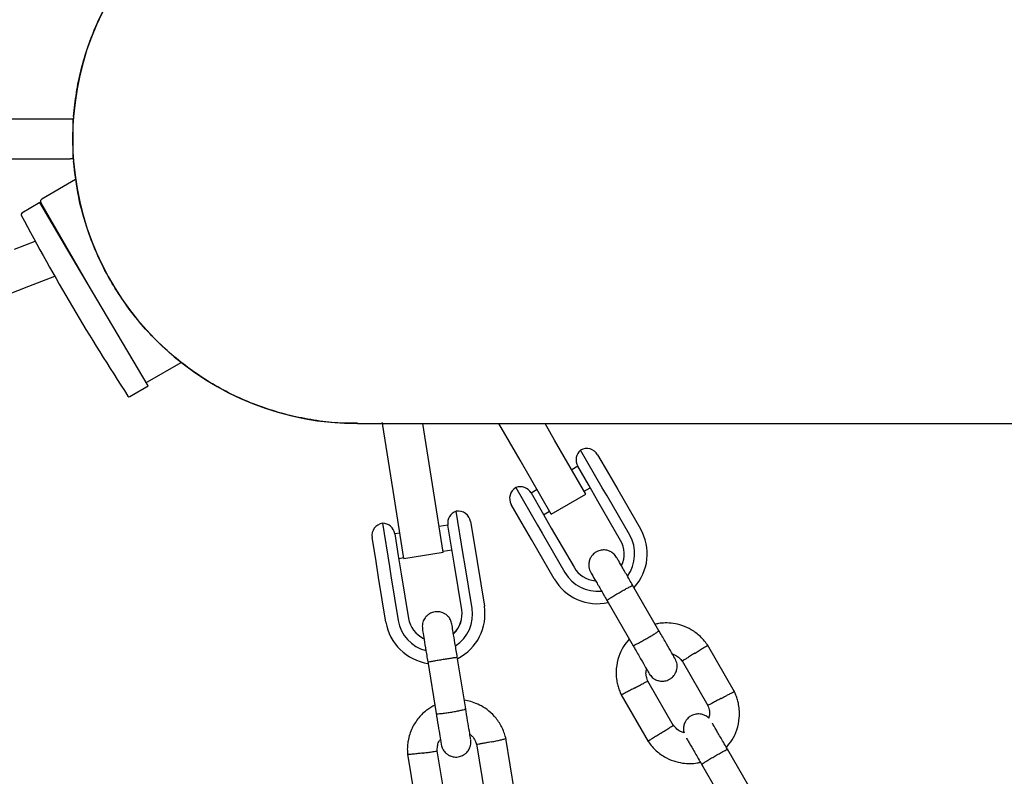
# Model space of a CAD drawing. Units: millimetres. Extents: x -5331 to 5181, y -3372 to 10371.
# Drawn here: x 286 to 484, y 8417 to 8569 of the extents above; entities that cross this region are included whole.
import ezdxf

# ---------------------------------------------------------------- set-up
doc = ezdxf.new("R2010")
doc.units = ezdxf.units.MM
doc.layers.add('Toestel 2D', color=7, linetype='Continuous', lineweight=20)

# ---------------------------------------------------------------- blocks, each defined once
blk = doc.blocks.new('BG-9405-RB')
at = {"layer": 'Toestel 2D', "linetype": 'Continuous', "lineweight": 25}
for p, q in [((281.9, 8549.18), (296.4, 8549.18)), ((296.4, 8549.18), (296.9, 8549.18)), ((296.9, 8549.18), (296.9, 8541.18)), ((296.9, 8549.18), (297.08, 8549.18)), ((297.07, 8549.68), (297.04, 8549.18)), ((297.07, 8549.68), (297.09, 8549.68)), ((297.11, 8549.68), (297.07, 8549.68)), ((281.9, 8541.18), (296.4, 8541.18)), ((296.9, 8541.18), (296.4, 8541.18)), ((297.08, 8541.18), (296.9, 8541.18)), ((297.04, 8541.18), (297.07, 8540.68)), ((297.07, 8540.68), (297.07, 8540.68)), ((297.07, 8540.68), (297.11, 8540.68)), ((297.48, 8537), (290.7, 8533.09)), ((290.31, 8532.37), (286.68, 8530.23)), ((295.73, 8523.19), (290.31, 8532.37)), ((301.01, 8514.23), (290.52, 8532.4)), ((292.78, 8528.49), (292.65, 8528.41)), ((285.25, 8523.06), (289.37, 8524.63)), ((312.01, 8495.59), (295.73, 8523.19)), ((288.12, 8515.59), (293.3, 8517.58)), ((276.45, 8511.11), (288.12, 8515.59)), ((311.9, 8496.37), (318.68, 8500.28)), ((308.38, 8493.45), (312.01, 8495.59)), ((359.03, 8488.11), (359.01, 8488.24)), ((359.11, 8487.61), (359.03, 8488.11)), ((369.28, 8474.54), (367.15, 8488.03)), ((386.66, 8480.69), (382.42, 8488.03)), ((393.58, 8484.69), (391.66, 8488.03)), ((361.38, 8473.29), (359.11, 8487.61)), ((399.83, 8473.87), (393.58, 8484.69)), ((403.15, 8475.12), (398.79, 8482.68)), ((392.91, 8469.87), (386.66, 8480.69)), ((402.21, 8481.76), (404.39, 8477.98)), ((398.22, 8479.46), (397.01, 8478.76)), ((400.42, 8475.66), (398.21, 8479.49)), ((404.39, 8477.98), (406.25, 8474.76)), ((371.24, 8462.2), (369.28, 8474.54)), ((385.8, 8475.18), (390.16, 8467.62)), ((388.85, 8474.09), (391.06, 8470.26)), ((390.08, 8474.76), (388.87, 8474.06)), ((399.51, 8474.43), (400.72, 8475.13)), ((402.27, 8472.46), (400.42, 8475.66)), ((404.09, 8473.51), (403.15, 8475.12)), ((406.25, 8474.76), (410.81, 8466.87)), ((363.34, 8460.94), (361.38, 8473.29)), ((392.91, 8469.87), (399.83, 8473.87)), ((406.82, 8464.57), (402.27, 8472.46)), ((408.64, 8465.62), (404.09, 8473.51)), ((375.26, 8461.72), (373.84, 8470.42)), ((387.07, 8467.98), (384.89, 8471.76)), ((391.06, 8470.26), (392.91, 8467.06)), ((391.37, 8469.73), (392.58, 8470.43)), ((376.71, 8468.36), (377.42, 8464)), ((359.03, 8468.01), (360.45, 8459.3)), ((372.17, 8467.62), (370.42, 8467.33)), ((372.88, 8463.24), (372.16, 8467.65)), ((388.93, 8464.76), (387.07, 8467.98)), ((390.16, 8467.62), (391.1, 8466.01)), ((392.91, 8467.06), (397.47, 8459.17)), ((357.68, 8460.78), (356.97, 8465.14)), ((361.5, 8465.91), (362.22, 8461.5)), ((362.53, 8466.04), (361.51, 8465.88)), ((393.49, 8456.87), (388.93, 8464.76)), ((391.1, 8466.01), (395.65, 8458.12)), ((371.21, 8462.39), (372.97, 8462.68)), ((373.47, 8459.63), (372.88, 8463.24)), ((377.42, 8464), (378.01, 8460.37)), ((358.27, 8457.15), (357.68, 8460.78)), ((362.22, 8461.5), (362.81, 8457.89)), ((362.31, 8460.94), (363.31, 8461.11)), ((363.34, 8460.94), (371.24, 8462.2)), ((375.55, 8459.9), (375.26, 8461.72)), ((378.01, 8460.37), (379.48, 8451.39)), ((360.45, 8459.3), (360.75, 8457.49)), ((374.94, 8450.65), (373.47, 8459.63)), ((377.02, 8450.91), (375.55, 8459.9)), ((359.74, 8448.17), (358.27, 8457.15)), ((360.75, 8457.49), (362.22, 8448.5)), ((362.81, 8457.89), (364.28, 8448.91)), ((414.52, 8446.44), (409.23, 8455.6)), ((404.03, 8452.6), (409.32, 8443.44)), ((429.66, 8434.19), (424.24, 8443.59)), ((375.74, 8430.78), (374.04, 8441.22)), ((368.12, 8440.25), (369.82, 8429.81)), ((419.14, 8440.43), (424.32, 8431.44)), ((417.46, 8427.36), (412.27, 8436.34)), ((406.93, 8433.6), (412.36, 8424.2)), ((385.54, 8414.17), (383.79, 8424.87)), ((377.9, 8423.72), (379.57, 8413.49)), ((364.07, 8421.66), (365.82, 8410.95)), ((371.7, 8412.1), (370.04, 8422.33)), ((433.52, 8413.53), (428.23, 8422.69)), ((423.03, 8419.69), (428.32, 8410.53))]:
    blk.add_line(p, q, dxfattribs=at)
for centre, radius, start, end in [((354.05, 8545.18), 57.15, 89.8271, 175.4838), ((354.05, 8545.18), 57.15, 184.5162, 270.1448), ((290.95, 8532.65), 0.5, 120, 210), ((286.84, 8529.97), 0.3, 120.5357, 207.8886), ((689.68, 8743.16), 456.07, 207.8886, 213.1829), ((311.65, 8496.8), 0.5, 262.3484, 300), ((308.23, 8493.71), 0.3, 213.1829, 300.5357), ((400.37, 8480.74), 2.5, 129.2069, 210), ((400.04, 8480.51), 2.5, 30, 120), ((387.05, 8473.01), 2.5, 120, 210), ((386.69, 8472.84), 2.5, 30, 110.7931), ((374.63, 8468.05), 2.5, 108.4707, 189.2638), ((374.24, 8467.95), 2.5, 9.2638, 99.2638), ((359.44, 8465.54), 2.5, 99.2638, 189.2638), ((359.04, 8465.51), 2.5, 9.2638, 90.0569), ((402.15, 8461.87), 10, 317.7238, 30), ((402.15, 8461.87), 5.4, 334.5385, 30), ((402.15, 8461.87), 7.5, 323.646, 30), ((402.15, 8461.87), 5.4, 210, 265.5127), ((402.15, 8461.87), 10, 210, 282.6525), ((402.15, 8461.87), 7.5, 210, 276.1643), ((369.61, 8449.78), 5.4, 313.7872, 9.2599), ((369.61, 8449.78), 5.4, 313.736, 9.2599), ((369.62, 8449.71), 7.5, 302.8956, 9.257), ((369.61, 8449.78), 10, 296.9746, 9.2548), ((369.61, 8449.71), 7.5, 189.2707, 255.4423), ((369.6, 8449.78), 5.4, 189.2677, 244.7917), ((369.6, 8449.78), 5.4, 189.2677, 244.7405), ((369.6, 8449.78), 10, 189.2704, 261.812)]:
    blk.add_arc(centre, radius, start, end, dxfattribs=at)
for points, knots in [([(297.07, 8549.68), (297.24, 8551.26), (297.57, 8554.41), (298.56, 8559.11), (299.93, 8563.77), (301.7, 8568.29), (303.83, 8572.59), (306.31, 8576.71), (309.15, 8580.65), (312.32, 8584.33), (315.75, 8587.69), (319.46, 8590.76), (323.46, 8593.53), (327.67, 8595.95), (332.02, 8597.98), (336.52, 8599.64), (341.2, 8600.93), (345.96, 8601.81), (350.26, 8602.28), (352.94, 8602.28), (354.05, 8602.28)], [0, 0, 0, 0, 0.055781, 0.111562, 0.16896, 0.226356, 0.282139, 0.337923, 0.395319, 0.452715, 0.508574, 0.564433, 0.621925, 0.679417, 0.735129, 0.790842, 0.848178, 0.905514, 0.961219, 1, 1, 1, 1]), ([(297.11, 8540.68), (297.02, 8542.17), (296.84, 8545.17), (297.02, 8548.17), (297.11, 8549.68)], [0, 0, 0, 0, 0.498424, 1, 1, 1, 1]), ([(354.05, 8488.07), (352.94, 8488.07), (350.2, 8488.08), (345.86, 8488.56), (341.1, 8489.45), (336.48, 8490.73), (331.98, 8492.39), (327.59, 8494.44), (323.4, 8496.86), (319.46, 8499.6), (315.76, 8502.65), (312.3, 8506.04), (309.15, 8509.72), (306.34, 8513.6), (303.86, 8517.71), (301.71, 8522.05), (299.66, 8527.3), (297.91, 8533.5), (297.35, 8538.27), (297.07, 8540.68)], [0, 0, 0, 0, 0.038961, 0.096224, 0.153487, 0.209169, 0.264849, 0.322153, 0.379458, 0.435118, 0.490777, 0.548054, 0.605332, 0.660998, 0.716664, 0.773938, 0.83121, 0.914939, 1, 1, 1, 1]), ([(354.05, 8488.03), (354.12, 8488.03), (354.28, 8488.03), (354.82, 8488.03), (355.72, 8488.03), (357, 8488.03), (358.6, 8488.03), (360.47, 8488.03), (362.57, 8488.03), (364.9, 8488.03), (367.45, 8488.03), (370.18, 8488.03), (373.05, 8488.03), (376.02, 8488.03), (379.06, 8488.03), (382.14, 8488.03), (385.25, 8488.03), (388.35, 8488.03), (391.43, 8488.03), (394.45, 8488.03), (397.41, 8488.03), (400.09, 8488.03), (402.48, 8488.03), (404.58, 8488.03), (406.65, 8488.03), (408.77, 8488.03), (411.03, 8488.03), (413.81, 8488.03), (417.19, 8488.03), (421.27, 8488.03), (425.77, 8488.03), (430.7, 8488.03), (436.1, 8488.03), (442, 8488.03), (448.24, 8488.03), (454.8, 8488.03), (461.69, 8488.03), (469.1, 8488.03), (477.06, 8488.03), (485.61, 8488.03), (494.78, 8488.03), (504.59, 8488.03), (515.09, 8488.03), (526.3, 8488.03), (538.25, 8488.03), (550.97, 8488.03), (564.22, 8488.03), (578.02, 8488.03), (592.37, 8488.03), (607.61, 8488.03), (623.72, 8488.03), (634.85, 8488.03), (640.48, 8488.03)], [0, 0, 0, 0, 0.026761, 0.052884, 0.078253, 0.102829, 0.126625, 0.149654, 0.171925, 0.193444, 0.215182, 0.236091, 0.256169, 0.275416, 0.293828, 0.311408, 0.328154, 0.344067, 0.359148, 0.373397, 0.386813, 0.399397, 0.408701, 0.417491, 0.425772, 0.434144, 0.443033, 0.452439, 0.466354, 0.481266, 0.497173, 0.514076, 0.531975, 0.550869, 0.570759, 0.589866, 0.60981, 0.630589, 0.652206, 0.674659, 0.697951, 0.722081, 0.747049, 0.772854, 0.799491, 0.826957, 0.855248, 0.882692, 0.910898, 0.939887, 0.969638, 1, 1, 1, 1]), ([(406.02, 8461.15), (405.84, 8461.41), (405.49, 8461.91), (404.78, 8462.36), (404.11, 8462.59), (403.42, 8462.68), (402.79, 8462.61), (402.2, 8462.4), (401.62, 8462.09), (401.11, 8461.61), (400.69, 8460.95), (400.43, 8460.18), (400.38, 8459.17), (400.67, 8458.51), (400.83, 8458.15)], [0, 0, 0, 0, 0.1018946, 0.1906095, 0.2648039, 0.3252352, 0.4115711, 0.4655211, 0.524723, 0.6187549, 0.6866676, 0.7723556, 0.8774624, 1, 1, 1, 1]), ([(409.43, 8455.25), (408.98, 8456.02), (408.09, 8457.56), (406.98, 8459.5), (406.19, 8460.86), (406.08, 8461.05), (406.02, 8461.15)], [0, 0, 0, 0, 0.250108, 0.500072, 0.750036, 1, 1, 1, 1]), ([(400.83, 8458.15), (400.88, 8458.05), (400.99, 8457.86), (401.78, 8456.5), (402.9, 8454.56), (403.79, 8453.02), (404.23, 8452.25)], [0, 0, 0, 0, 0.249964, 0.499928, 0.749892, 1, 1, 1, 1]), ([(404.07, 8452.53), (404.07, 8452.53), (404.07, 8452.54), (404.16, 8452.63), (404.59, 8452.91), (405.25, 8453.32), (405.93, 8453.73), (406.51, 8454.06), (406.94, 8454.31), (407.51, 8454.64), (408.18, 8455.01), (408.82, 8455.34), (409.18, 8455.51), (409.26, 8455.54), (409.27, 8455.53), (409.27, 8455.53)], [0, 0, 0, 0, 0.004286, 0.111621, 0.218955, 0.326276, 0.433577, 0.48664, 0.539698, 0.592756, 0.700028, 0.807313, 0.914638, 0.995714, 1, 1, 1, 1]), ([(372.98, 8447.73), (372.9, 8448.05), (372.75, 8448.63), (372.24, 8449.31), (371.7, 8449.76), (371.09, 8450.09), (370.47, 8450.25), (369.84, 8450.27), (369.2, 8450.17), (368.55, 8449.91), (367.92, 8449.44), (367.4, 8448.81), (367, 8447.88), (367.04, 8447.16), (367.06, 8446.77)], [0, 0, 0, 0, 0.101983, 0.190795, 0.265077, 0.325572, 0.411908, 0.465719, 0.524834, 0.618867, 0.686785, 0.772463, 0.877533, 1, 1, 1, 1]), ([(367.06, 8446.77), (367.08, 8446.63), (367.12, 8446.36), (367.39, 8444.75), (367.75, 8442.5), (368.04, 8440.73), (368.19, 8439.85)], [0, 0, 0, 0, 0.2499641, 0.4999281, 0.749892, 1, 1, 1, 1]), ([(374.11, 8440.82), (373.96, 8441.7), (373.68, 8443.47), (373.31, 8445.72), (373.04, 8447.33), (373, 8447.6), (372.98, 8447.73)], [0, 0, 0, 0, 0.250108, 0.500072, 0.750036, 1, 1, 1, 1]), ([(409.32, 8443.44), (409.32, 8443.44), (409.33, 8443.42), (409.45, 8443.47), (409.91, 8443.69), (410.6, 8444.06), (411.29, 8444.45), (411.87, 8444.78), (412.3, 8445.03), (412.87, 8445.36), (413.52, 8445.75), (414.13, 8446.14), (414.46, 8446.36), (414.52, 8446.43), (414.52, 8446.44), (414.52, 8446.44)], [0, 0, 0, 0, 0.004287, 0.111621, 0.218955, 0.326276, 0.433577, 0.48664, 0.539698, 0.592756, 0.700028, 0.807313, 0.914638, 0.995713, 1, 1, 1, 1]), ([(424.34, 8443.43), (424.12, 8443.75), (423.66, 8444.4), (422.59, 8445.53), (421.1, 8446.66), (419.22, 8447.51), (417.43, 8447.94), (415.84, 8448.03), (414.63, 8447.95), (413.97, 8447.8), (413.76, 8447.75)], [0, 0, 0, 0, 0.094528, 0.195688, 0.383516, 0.552509, 0.702645, 0.833905, 0.946271, 1, 1, 1, 1]), ([(417.76, 8440.83), (417.71, 8440.9), (417.63, 8441.05), (416.87, 8442.35), (415.78, 8444.25), (414.89, 8445.79), (414.45, 8446.56)], [0, 0, 0, 0, 0.243648, 0.495753, 0.747857, 1, 1, 1, 1]), ([(408.56, 8444.75), (408.16, 8444.27), (407.28, 8443.22), (406.36, 8441.21), (405.84, 8438.78), (405.94, 8436.71), (406.3, 8435.21), (406.61, 8434.29), (406.88, 8433.71), (407.02, 8433.43)], [0, 0, 0, 0, 0.154699, 0.337396, 0.539914, 0.762222, 0.840956, 0.921905, 1, 1, 1, 1]), ([(409.25, 8443.56), (409.69, 8442.79), (410.58, 8441.25), (411.68, 8439.35), (412.43, 8438.05), (412.52, 8437.9), (412.56, 8437.83)], [0, 0, 0, 0, 0.252143, 0.504247, 0.756352, 1, 1, 1, 1]), ([(421.73, 8441.94), (421.74, 8441.94), (422.03, 8442.13), (422.62, 8442.5), (423.37, 8442.97), (423.94, 8443.33), (424.2, 8443.49), (424.27, 8443.54), (424.26, 8443.53), (424.26, 8443.53)], [0, 0, 0, 0, 0.008575, 0.223298, 0.438019, 0.652713, 0.867367, 0.973519, 1, 1, 1, 1]), ([(368.13, 8440.17), (368.13, 8440.17), (368.13, 8440.17), (368.26, 8440.2), (368.76, 8440.29), (369.53, 8440.42), (370.31, 8440.55), (370.97, 8440.66), (371.46, 8440.74), (372.11, 8440.84), (372.86, 8440.96), (373.57, 8441.07), (373.97, 8441.13), (374.05, 8441.14), (374.05, 8441.14), (374.05, 8441.14)], [0, 0, 0, 0, 0.0042865, 0.1116213, 0.2189554, 0.3262763, 0.4335768, 0.4866395, 0.5396978, 0.5927561, 0.7000285, 0.8073133, 0.9146378, 0.9957135, 1, 1, 1, 1]), ([(412.57, 8437.81), (412.75, 8437.55), (413.1, 8437.06), (413.81, 8436.6), (414.48, 8436.37), (415.17, 8436.29), (415.8, 8436.36), (416.4, 8436.56), (416.97, 8436.88), (417.48, 8437.35), (417.9, 8438.01), (418.16, 8438.79), (418.21, 8439.8), (417.92, 8440.46), (417.76, 8440.81)], [0, 0, 0, 0, 0.101895, 0.190609, 0.264804, 0.325235, 0.411571, 0.465521, 0.524723, 0.618755, 0.686668, 0.772356, 0.877462, 1, 1, 1, 1]), ([(417.22, 8441.76), (417.41, 8441.7), (417.94, 8441.52), (418.63, 8441.04), (419, 8440.53), (419.16, 8440.31)], [0, 0, 0, 0, 0.241277, 0.678734, 1, 1, 1, 1]), ([(421.73, 8441.94), (421.72, 8441.93), (421.42, 8441.74), (420.84, 8441.38), (420.08, 8440.9), (419.51, 8440.54), (419.26, 8440.38), (419.18, 8440.33), (419.19, 8440.34), (419.19, 8440.34)], [0, 0, 0, 0, 0.008578, 0.223386, 0.438195, 0.652991, 0.867739, 0.973924, 1, 1, 1, 1]), ([(412.34, 8436.2), (412.21, 8436.53), (411.96, 8437.15), (411.86, 8438.03), (412, 8438.51), (412.05, 8438.71)], [0, 0, 0, 0, 0.413971, 0.768586, 1, 1, 1, 1]), ([(409.61, 8434.94), (409.6, 8434.94), (409.58, 8434.93), (409.52, 8434.9), (409.34, 8434.8), (408.87, 8434.55), (408.18, 8434.18), (407.5, 8433.83), (407.08, 8433.6), (406.94, 8433.53), (406.96, 8433.54), (406.96, 8433.54)], [0, 0, 0, 0, 0.008574, 0.015064, 0.041026, 0.1452, 0.355729, 0.570407, 0.785048, 0.999648, 1, 1, 1, 1]), ([(409.61, 8434.94), (409.63, 8434.95), (409.65, 8434.96), (409.7, 8434.99), (409.89, 8435.09), (410.36, 8435.34), (411.05, 8435.7), (411.73, 8436.06), (412.16, 8436.28), (412.29, 8436.36), (412.27, 8436.34), (412.27, 8436.34)], [0, 0, 0, 0, 0.008575, 0.015065, 0.041031, 0.145218, 0.355772, 0.570496, 0.785185, 0.999813, 1, 1, 1, 1]), ([(426.98, 8432.84), (426.96, 8432.84), (426.66, 8432.67), (426.05, 8432.35), (425.26, 8431.94), (424.66, 8431.62), (424.39, 8431.48), (424.32, 8431.44), (424.33, 8431.45), (424.33, 8431.45)], [0, 0, 0, 0, 0.0085753, 0.2233086, 0.4380423, 0.6527628, 0.867436, 0.9735846, 1, 1, 1, 1]), ([(426.98, 8432.84), (426.99, 8432.85), (427.3, 8433.01), (427.91, 8433.34), (428.69, 8433.75), (429.29, 8434.07), (429.56, 8434.21), (429.63, 8434.25), (429.62, 8434.24), (429.62, 8434.24)], [0, 0, 0, 0, 0.0085755, 0.2233064, 0.4380358, 0.6527388, 0.867401, 0.9735568, 1, 1, 1, 1]), ([(428.03, 8423.03), (428.43, 8423.52), (429.31, 8424.57), (430.23, 8426.58), (430.75, 8429.01), (430.65, 8431.07), (430.29, 8432.58), (429.98, 8433.49), (429.71, 8434.08), (429.57, 8434.36)], [0, 0, 0, 0, 0.1547007, 0.3373978, 0.5399152, 0.762223, 0.8409571, 0.9219062, 1, 1, 1, 1]), ([(369.55, 8431.51), (369, 8431.2), (367.81, 8430.53), (366.23, 8428.97), (364.88, 8426.89), (364.25, 8424.92), (364.05, 8423.39), (364.01, 8422.42), (364.07, 8421.78), (364.09, 8421.47)], [0, 0, 0, 0, 0.15468, 0.337378, 0.539898, 0.762213, 0.84095, 0.921902, 1, 1, 1, 1]), ([(369.82, 8429.81), (369.82, 8429.81), (369.83, 8429.79), (369.96, 8429.76), (370.47, 8429.79), (371.25, 8429.87), (372.03, 8429.98), (372.69, 8430.08), (373.19, 8430.16), (373.83, 8430.28), (374.58, 8430.42), (375.28, 8430.59), (375.67, 8430.71), (375.75, 8430.76), (375.74, 8430.78), (375.74, 8430.78)], [0, 0, 0, 0, 0.004287, 0.111621, 0.218955, 0.326276, 0.433577, 0.48664, 0.539698, 0.592756, 0.700028, 0.807313, 0.914638, 0.995713, 1, 1, 1, 1]), ([(383.83, 8424.69), (383.74, 8425.06), (383.54, 8425.83), (382.94, 8427.27), (381.95, 8428.85), (380.49, 8430.32), (378.97, 8431.35), (377.51, 8432), (376.35, 8432.35), (375.68, 8432.44), (375.47, 8432.47)], [0, 0, 0, 0, 0.094534, 0.195698, 0.383533, 0.552531, 0.702668, 0.833926, 0.94629, 1, 1, 1, 1]), ([(376.75, 8424.61), (376.74, 8424.67), (376.72, 8424.8), (376.49, 8426.19), (376.15, 8428.3), (375.86, 8430.05), (375.72, 8430.92)], [0, 0, 0, 0, 0.229259, 0.48616, 0.74306, 1, 1, 1, 1]), ([(424.25, 8431.59), (424.38, 8431.26), (424.63, 8430.64), (424.73, 8429.7), (424.57, 8429.15), (424.49, 8428.89)], [0, 0, 0, 0, 0.384859, 0.714535, 1, 1, 1, 1]), ([(369.8, 8429.95), (369.94, 8429.08), (370.23, 8427.34), (370.57, 8425.22), (370.8, 8423.83), (370.82, 8423.71), (370.83, 8423.65)], [0, 0, 0, 0, 0.25694, 0.51384, 0.770741, 1, 1, 1, 1]), ([(424.49, 8428.89), (424.47, 8428.92), (424.27, 8429.17), (423.77, 8429.45), (423.11, 8429.69), (422.42, 8429.77), (421.79, 8429.7), (421.2, 8429.5), (420.62, 8429.18), (420.11, 8428.7), (419.69, 8428.04), (419.44, 8427.27), (419.36, 8426.51), (419.53, 8426.07), (419.58, 8425.95)], [0, 0, 0, 0, 0.015523, 0.122186, 0.21139, 0.284047, 0.387849, 0.452713, 0.523892, 0.636947, 0.718599, 0.821622, 0.947992, 1, 1, 1, 1]), ([(414.86, 8425.85), (414.88, 8425.86), (415.17, 8426.04), (415.75, 8426.41), (416.51, 8426.88), (417.08, 8427.25), (417.34, 8427.41), (417.41, 8427.45), (417.4, 8427.45), (417.4, 8427.45)], [0, 0, 0, 0, 0.008575, 0.223309, 0.438042, 0.652763, 0.867436, 0.973585, 1, 1, 1, 1]), ([(419.58, 8425.95), (419.32, 8426.03), (418.72, 8426.23), (417.96, 8426.75), (417.59, 8427.26), (417.43, 8427.48)], [0, 0, 0, 0, 0.304196, 0.705375, 1, 1, 1, 1]), ([(428.43, 8422.34), (427.98, 8423.11), (427.09, 8424.66), (425.99, 8426.56), (425.34, 8427.69), (425.25, 8427.85), (425.23, 8427.88)], [0, 0, 0, 0, 0.309327, 0.618477, 0.927626, 1, 1, 1, 1]), ([(376.58, 8425.65), (376.74, 8425.52), (377.17, 8425.17), (377.65, 8424.47), (377.81, 8423.86), (377.88, 8423.61)], [0, 0, 0, 0, 0.241376, 0.678798, 1, 1, 1, 1]), ([(380.87, 8424.13), (380.89, 8424.14), (381.23, 8424.2), (381.9, 8424.34), (382.77, 8424.53), (383.43, 8424.69), (383.73, 8424.77), (383.81, 8424.8), (383.8, 8424.81), (383.79, 8424.81)], [0, 0, 0, 0, 0.008563, 0.222995, 0.437426, 0.65183, 0.866193, 0.972201, 1, 1, 1, 1]), ([(414.86, 8425.85), (414.85, 8425.84), (414.56, 8425.66), (413.97, 8425.29), (413.22, 8424.82), (412.65, 8424.46), (412.39, 8424.3), (412.32, 8424.25), (412.33, 8424.26), (412.33, 8424.26)], [0, 0, 0, 0, 0.008575, 0.223306, 0.438036, 0.652739, 0.867401, 0.973557, 1, 1, 1, 1]), ([(420.03, 8424.88), (420.05, 8424.85), (420.15, 8424.69), (420.8, 8423.56), (421.89, 8421.66), (422.79, 8420.11), (423.23, 8419.34)], [0, 0, 0, 0, 0.072374, 0.381523, 0.690672, 1, 1, 1, 1]), ([(370.05, 8422.18), (370.04, 8422.53), (370.03, 8423.19), (370.25, 8424.05), (370.55, 8424.46), (370.67, 8424.62)], [0, 0, 0, 0, 0.413912, 0.768485, 1, 1, 1, 1]), ([(370.84, 8423.6), (370.92, 8423.29), (371.07, 8422.71), (371.57, 8422.03), (372.11, 8421.57), (372.73, 8421.25), (373.34, 8421.09), (373.97, 8421.07), (374.62, 8421.17), (375.27, 8421.43), (375.9, 8421.9), (376.41, 8422.53), (376.81, 8423.46), (376.78, 8424.18), (376.76, 8424.57)], [0, 0, 0, 0, 0.101983, 0.190795, 0.265077, 0.325572, 0.411908, 0.465719, 0.524834, 0.618867, 0.686785, 0.772463, 0.877533, 1, 1, 1, 1]), ([(380.87, 8424.13), (380.86, 8424.13), (380.52, 8424.06), (379.84, 8423.93), (378.97, 8423.77), (378.3, 8423.65), (378, 8423.61), (377.91, 8423.61), (377.92, 8423.62), (377.93, 8423.62)], [0, 0, 0, 0, 0.0085989, 0.2239242, 0.4392498, 0.6545623, 0.8698272, 0.9762685, 1, 1, 1, 1]), ([(412.26, 8424.35), (412.47, 8424.04), (412.93, 8423.39), (414, 8422.26), (415.49, 8421.13), (417.37, 8420.27), (419.16, 8419.85), (420.75, 8419.75), (421.96, 8419.84), (422.62, 8419.99), (422.83, 8420.04)], [0, 0, 0, 0, 0.094529, 0.195688, 0.383516, 0.55251, 0.702646, 0.833906, 0.946272, 1, 1, 1, 1]), ([(367.07, 8421.88), (367.06, 8421.88), (367.03, 8421.88), (366.97, 8421.87), (366.76, 8421.84), (366.23, 8421.78), (365.46, 8421.69), (364.69, 8421.61), (364.21, 8421.58), (364.05, 8421.58), (364.08, 8421.59), (364.08, 8421.59)], [0, 0, 0, 0, 0.008563, 0.015044, 0.040971, 0.145008, 0.355257, 0.569651, 0.784007, 0.998323, 1, 1, 1, 1]), ([(367.07, 8421.88), (367.08, 8421.88), (367.11, 8421.89), (367.17, 8421.89), (367.38, 8421.92), (367.91, 8421.99), (368.68, 8422.09), (369.43, 8422.21), (369.94, 8422.29), (370, 8422.32), (370.03, 8422.33)], [0, 0, 0, 0, 0.0085829, 0.0150788, 0.0410675, 0.1453473, 0.3560892, 0.571004, 0.785884, 1, 1, 1, 1]), ([(423.07, 8419.62), (423.07, 8419.62), (423.07, 8419.63), (423.16, 8419.72), (423.59, 8420), (424.25, 8420.41), (424.93, 8420.82), (425.51, 8421.15), (425.94, 8421.4), (426.51, 8421.73), (427.18, 8422.1), (427.82, 8422.43), (428.18, 8422.6), (428.26, 8422.63), (428.27, 8422.62), (428.27, 8422.62)], [0, 0, 0, 0, 0.004286, 0.111621, 0.218955, 0.326276, 0.433577, 0.48664, 0.539698, 0.592756, 0.700028, 0.807313, 0.914638, 0.995714, 1, 1, 1, 1])]:
    blk.add_open_spline(points, degree=3, knots=knots, dxfattribs=at)

msp = doc.modelspace()

# ---------------------------------------------------------------- block references
msp.add_blockref('BG-9405-RB', (0, 0))

doc.saveas('drawing.dxf')
